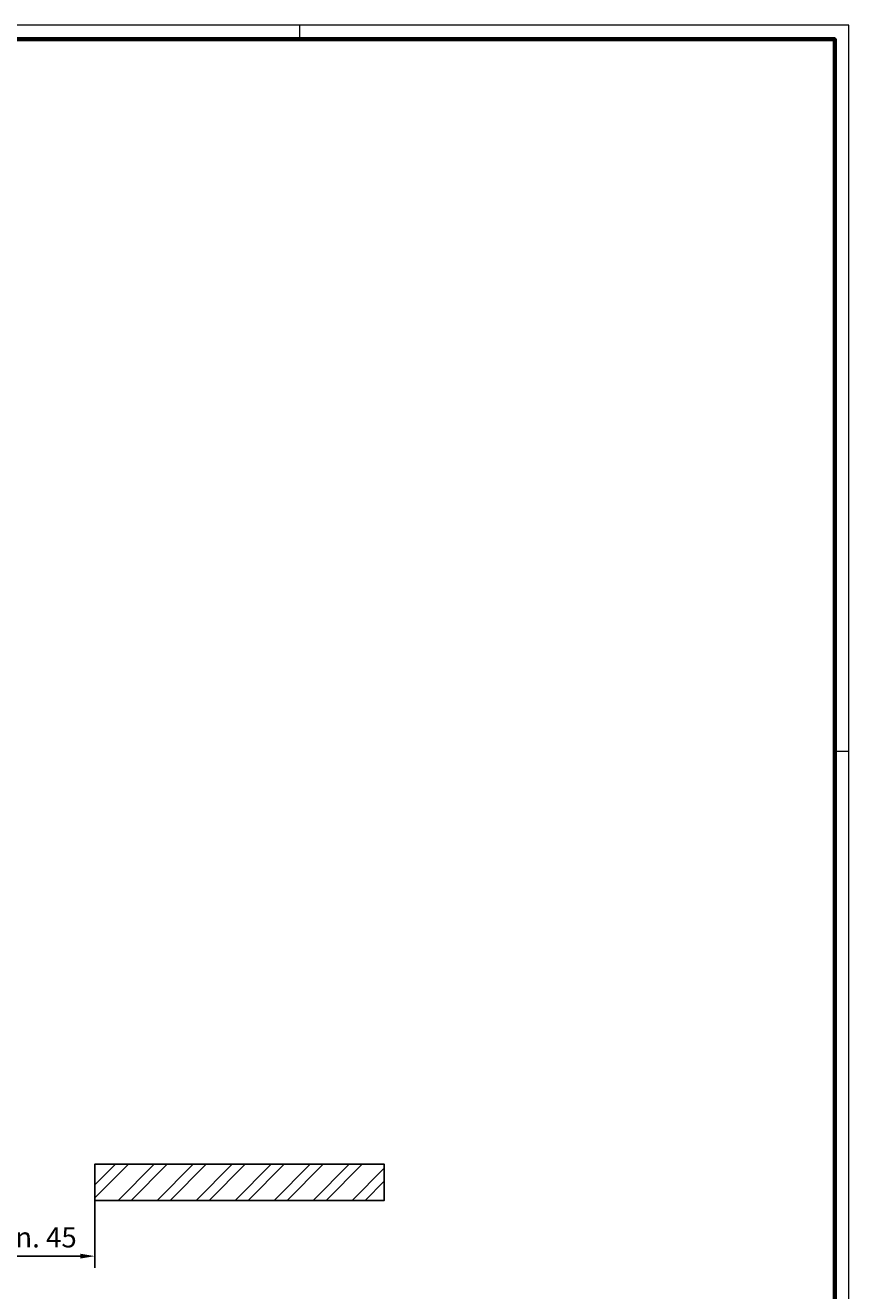
# Model space of a CAD drawing. Units: millimetres. Extents: x 0 to 1189, y -6584 to 0.
# Drawn here: x 904 to 1189, y -3259 to -2822 of the extents above; entities that cross this region are included whole.
import ezdxf

# ---------------------------------------------------------------- set-up
doc = ezdxf.new("R2010")
doc.units = ezdxf.units.MM
for name, color, linetype in [('01_ZRahmen', 7, 'Continuous'), ('Mass', 7, 'Continuous'), ('Wand', 7, 'Continuous')]:
    doc.layers.add(name, color=color, linetype=linetype)
doc.layers.add('Schraffur', color=7, linetype='Continuous', true_color=0xc0c0c0)
doc.styles.add('Bemassungstext (DORMA)', font='isocpeur.ttf')
doc.dimstyles.new('DORMA_M', dxfattribs={"dimtxt": 3.5, "dimasz": 2.5, "dimexe": 2, "dimexo": 0, "dimgap": 1.5, "dimtad": 1, "dimdec": 8, "dimtxsty": 'Bemassungstext (DORMA)', "dimcen": 0.1, "dimclrt": 256, "dimadec": 8, "dimazin": 2, "dimtfac": 1, "dimtdec": 8, "dimtmove": 0, "dimatfit": 3, "dimfxl": 1, "dimtolj": 1, "dimarcsym": 0})

# ---------------------------------------------------------------- blocks, each defined once
blk = doc.blocks.new('DIN A0_ZRahmen')
at = {"layer": '01_ZRahmen', "color": 1, "lineweight": 20}
for p, q in [((998.8, 840.6), (998.8, 835.8)), ((1188.6, 589.8), (1183.8, 589.8))]:
    blk.add_line(p, q, dxfattribs=at)
blk.add_lwpolyline([(1188.6, 0), (1188.6, 840.6), (0, 840.6), (0, 0)], close=True, dxfattribs=at)
at = {"layer": '01_ZRahmen', "lineweight": 70}
blk.add_lwpolyline([(1183.8, 4.8), (1183.8, 835.8), (19.8, 835.8), (19.8, 4.8)], close=True, dxfattribs=at)
blk = doc.blocks.new('*D571')
at = {"layer": 'Defpoints', "color": 0}
for p in [(882.88, -3190.9), (928.08, -3223.46), (928.08, -3246.9)]:
    blk.add_point(p, dxfattribs=at)
at = {"layer": 'Mass', "color": 0, "lineweight": -2}
for p, q in [((882.88, -3190.9), (882.88, -3250.9)), ((928.08, -3223.46), (928.08, -3250.9)), ((887.88, -3246.9), (923.08, -3246.9))]:
    blk.add_line(p, q, dxfattribs=at)
at = {"layer": 'Mass', "color": 0}
for points in [[(887.88, -3246.07), (887.88, -3247.74), (882.88, -3246.9)], [(923.08, -3247.74), (923.08, -3246.07), (928.08, -3246.9)]]:
    blk.add_solid(points, dxfattribs=at)
at = {"layer": 'Mass', "insert": (905.48, -3240.4), "char_height": 7, "attachment_point": 5, "style": 'Bemassungstext (DORMA)'}
blk.add_mtext('\\A1;min. 45', dxfattribs=at)

msp = doc.modelspace()

# ---------------------------------------------------------------- hatches: boundary and pattern name
at = {"layer": 'Schraffur'}
h = msp.add_hatch(dxfattribs=at)
h.set_pattern_fill('ANSI32', color=256)
h.set_pattern_definition([(45, (-7703.272, 283.224), (-6.735192, 6.735192), []), (45, (-7698.782, 283.224), (-6.735192, 6.735192), [])])
h.paths.add_polyline_path([(928.07923967, -3227.64541588), (1028.07923967, -3227.64541588), (1028.07923967, -3215.14541588), (928.07923967, -3215.14541588)])

# ---------------------------------------------------------------- linework, layer by layer
at = {"layer": 'Wand'}
msp.add_lwpolyline([(928.07923967, -3227.64541588), (1028.07923967, -3227.64541588), (1028.07923967, -3215.14541588), (928.07923967, -3215.14541588)], close=True, dxfattribs=at)

# ---------------------------------------------------------------- block references
at = {"layer": '01_ZRahmen'}
msp.add_blockref('DIN A0_ZRahmen', (0, -3662.39996), dxfattribs=at)

# ---------------------------------------------------------------- dimensions: what is measured, and where the dimension line sits
at = {"layer": 'Mass'}
dim = msp.add_linear_dim(base=(928.07923967, -3246.90473196), p1=(882.88096992, -3190.89783204), p2=(928.07923967, -3223.45758589), text='min. <>', dimstyle='DORMA_M', override={"dimscale": 0, "dimdec": 0}, dxfattribs=at)
dim.commit()
dim.dimension.update_dxf_attribs({"geometry": '*D571', "text_midpoint": (905.48010479, -3240.40473196)})

doc.saveas('drawing.dxf')
